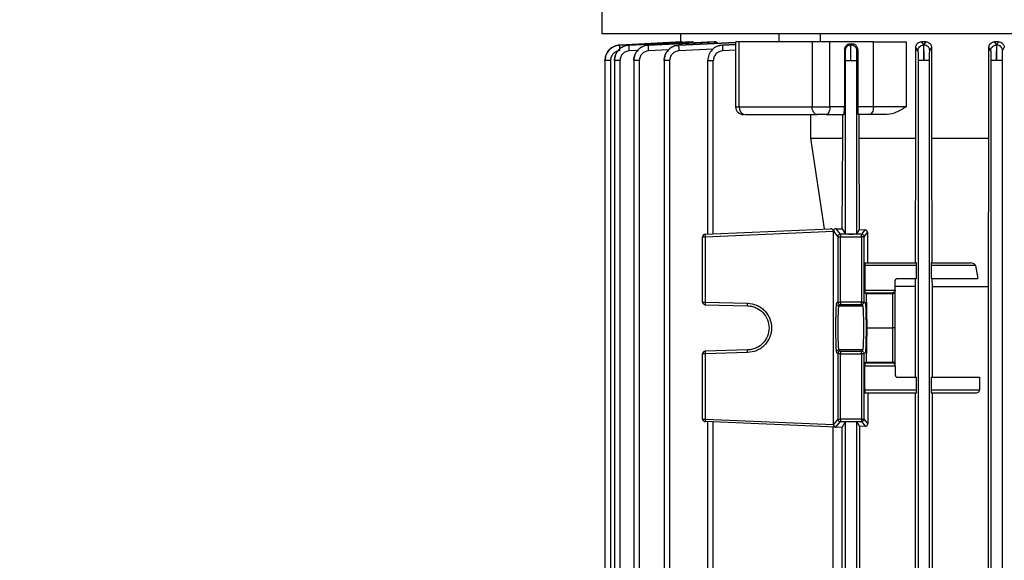
# Model space of a CAD drawing. Units: millimetres. Extents: x 60 to 6240, y 60 to 4395.
# Drawn here: x 3494 to 3683, y 2079 to 2183 of the extents above; entities that cross this region are included whole.
import ezdxf

# ---------------------------------------------------------------- set-up
doc = ezdxf.new("R2010")
doc.units = ezdxf.units.MM
doc.header["$LTSCALE"] = 15
doc.layers.add('FORMAT', color=7, linetype='Continuous')
doc.styles.add('SLDTEXTSTYLE0', font='TXT', dxfattribs={"width": 0.75})
doc.dimstyles.new('SLDDIMSTYLE0', dxfattribs={"dimtxt": 52.5, "dimasz": 53.34, "dimexe": 0, "dimexo": 0.0625, "dimgap": 13.125, "dimtad": 1, "dimdec": 0, "dimrnd": 1e-09, "dimzin": 12, "dimdsep": 46, "dimtxsty": 'SLDTEXTSTYLE0', "dimsah": 1, "dimcen": 0.09, "dimadec": 0, "dimazin": 3, "dimtfac": 1, "dimtdec": 0, "dimtofl": 0, "dimtmove": 0, "dimatfit": 3, "dimfxl": 0, "dimfrac": 2, "dimtolj": 1, "dimtzin": 12, "dimarcsym": 0})

# ---------------------------------------------------------------- blocks, each defined once
blk = doc.blocks.new('_D_9')
at = {"layer": 'FORMAT', "color": 7}
for p, q in [((3090.82, 1730.4), (3090.82, 2425.63)), ((3716.52, 1815.32), (3716.52, 2425.63)), ((3716.52, 2410.63), (3090.82, 2410.63))]:
    blk.add_line(p, q, dxfattribs=at)
for points in [[(3090.82, 2410.63), (3144.16, 2404.92), (3144.16, 2416.35)], [(3716.52, 2410.63), (3663.18, 2416.35), (3663.18, 2404.92)]]:
    blk.add_solid(points, dxfattribs=at)
at = {"layer": 'FORMAT', "color": 7, "insert": (3353.6, 2478.31), "char_height": 52.5, "attachment_point": 1, "style": 'SLDTEXTSTYLE0'}
blk.add_mtext('626', dxfattribs=at)

msp = doc.modelspace()

# ---------------------------------------------------------------- linework, layer by layer
at = {"color": 7, "linetype": 'Continuous', "lineweight": 25}
for p, q in [((3605.62, 2272.33), (3605.62, 2180.53)), ((3632.83, 2180.53), (3605.62, 2180.53)), ((3606.52, 2180.53), (3606.52, 2180.52)), ((3620.77, 2180.53), (3620.77, 2179.01)), ((3716.52, 2180.53), (3632.83, 2180.53)), ((3639.69, 2180.53), (3639.69, 2179.03)), ((3647.69, 2179.03), (3647.69, 2180.53)), ((3609.09, 2178.4), (3621.06, 2179.03)), ((3621, 2179.03), (3609.09, 2178.4)), ((3609.09, 2178.4), (3609.09, 2178.4)), ((3610.9, 2178.4), (3623.19, 2179.03)), ((3623.03, 2179.03), (3610.9, 2178.4)), ((3610.9, 2178.4), (3610.9, 2178.4)), ((3614.62, 2178.4), (3627.56, 2179.03)), ((3627.26, 2179.03), (3614.62, 2178.4)), ((3614.62, 2178.4), (3614.62, 2178.4)), ((3631.36, 2178.9), (3620.47, 2178.39)), ((3620.47, 2178.39), (3631.41, 2178.88)), ((3620.47, 2178.39), (3620.47, 2178.39)), ((3621.06, 2179.03), (3621, 2179.03)), ((3623.19, 2179.03), (3623.03, 2179.03)), ((3627.56, 2179.03), (3627.26, 2179.03)), ((3631.36, 2178.49), (3628.86, 2178.39)), ((3628.86, 2178.38), (3631.36, 2178.49)), ((3628.86, 2178.39), (3628.86, 2178.38)), ((3631.36, 2179.03), (3631.36, 2166.53)), ((3632.05, 2166.53), (3632.05, 2179.03)), ((3634.53, 2179.03), (3634.04, 2179.03)), ((3646.06, 2179.03), (3646.06, 2166.53)), ((3657.82, 2179.03), (3649.49, 2179.03)), ((3649.49, 2166.53), (3649.49, 2179.03)), ((3653.68, 2178.61), (3653.31, 2178.59)), ((3653.31, 2178.59), (3653.44, 2178.38)), ((3653.44, 2178.38), (3653.54, 2178.39)), ((3653.54, 2178.39), (3653.68, 2178.61)), ((3657.82, 2166.53), (3657.82, 2179.03)), ((3664.11, 2179.03), (3664.11, 2166.53)), ((3666.38, 2177.29), (3665.99, 2177.96)), ((3665.99, 2160.53), (3665.99, 2177.96)), ((3667.9, 2179.03), (3667.08, 2179.03)), ((3667.08, 2179.03), (3667.45, 2178.39)), ((3667.45, 2178.39), (3667.54, 2178.39)), ((3667.54, 2178.39), (3667.9, 2179.03)), ((3668.67, 2177.29), (3669.01, 2177.9)), ((3669.01, 2177.9), (3669.01, 2160.53)), ((3680.38, 2177.3), (3680.03, 2177.95)), ((3680.03, 2160.53), (3680.03, 2177.95)), ((3681.88, 2179.03), (3681.12, 2179.03)), ((3681.12, 2179.03), (3681.46, 2178.4)), ((3681.46, 2178.4), (3681.55, 2178.4)), ((3681.55, 2178.4), (3681.88, 2179.03)), ((3682.67, 2177.3), (3682.99, 2177.91)), ((3612.55, 2177.38), (3610.93, 2177.3)), ((3618.47, 2177.48), (3614.65, 2177.3)), ((3626.99, 2177.59), (3620.49, 2177.29)), ((3631.36, 2177.39), (3628.87, 2177.29)), ((3652.26, 2177.47), (3652.38, 2177.29)), ((3652.26, 2177.47), (3652.26, 2166.53)), ((3654.67, 2177.29), (3654.83, 2177.54)), ((3654.83, 2177.54), (3654.83, 2166.53)), ((3606.25, 2175.43), (3606.25, 2028.4)), ((3607.32, 2175.41), (3607.32, 2028.42)), ((3608.06, 2175.41), (3608.06, 2028.4)), ((3609.13, 2175.4), (3609.13, 2028.42)), ((3611.77, 2175.43), (3611.77, 2028.4)), ((3612.84, 2175.4), (3612.84, 2028.42)), ((3617.61, 2175.42), (3617.61, 2028.4)), ((3618.68, 2175.4), (3618.68, 2028.42)), ((3625.98, 2175.42), (3625.98, 2142.07)), ((3627.06, 2142.11), (3627.06, 2175.39)), ((3652.42, 2175.39), (3652.42, 2142.11)), ((3654.62, 2142.11), (3654.62, 2175.39)), ((3666.42, 2175.4), (3666.42, 2028.42)), ((3668.62, 2028.42), (3668.62, 2175.4)), ((3680.42, 2175.4), (3680.42, 2028.42)), ((3682.62, 2028.42), (3682.62, 2175.4)), ((3631.36, 2166.53), (3632.05, 2166.53)), ((3632.05, 2166.53), (3646.06, 2166.53)), ((3646.06, 2166.53), (3649.49, 2166.53)), ((3652.26, 2166.53), (3649.49, 2166.53)), ((3657.82, 2166.53), (3654.83, 2166.53)), ((3664.11, 2166.53), (3657.82, 2166.53)), ((3645.84, 2160.53), (3645.84, 2165.03)), ((3648.74, 2165.03), (3652.21, 2165.03)), ((3651.93, 2160.53), (3651.93, 2165.03)), ((3657.07, 2165.03), (3654.87, 2165.03)), ((3655.04, 2165.03), (3655.04, 2160.53)), ((3645.84, 2160.53), (3651.93, 2160.53)), ((3648.41, 2143.05), (3645.84, 2160.53)), ((3651.86, 2143.05), (3651.93, 2160.53)), ((3655.04, 2160.53), (3655.11, 2142.92)), ((3665.91, 2136.53), (3665.99, 2160.53)), ((3669.01, 2160.53), (3669.08, 2136.53)), ((3679.94, 2131.98), (3680.03, 2160.53)), ((3625.5, 2142.05), (3649.57, 2143.1)), ((3625.51, 2141.55), (3650.15, 2142.62)), ((3650.15, 2142.65), (3650.15, 2142.62)), ((3650.15, 2142.65), (3650.15, 2142.65)), ((3650.15, 2142.62), (3651.01, 2141.55)), ((3650.15, 2105.43), (3650.15, 2142.62)), ((3651.51, 2142.05), (3650.67, 2143.1)), ((3650.67, 2143.1), (3651.86, 2143.05)), ((3651.51, 2142.05), (3651.51, 2141.55)), ((3655.54, 2142.05), (3651.51, 2142.05)), ((3651.86, 2143.05), (3652.42, 2142.11)), ((3655.11, 2142.92), (3654.62, 2142.11)), ((3655.11, 2142.92), (3656.21, 2142.88)), ((3656.21, 2142.88), (3655.54, 2142.05)), ((3655.54, 2141.55), (3655.54, 2142.05)), ((3656.04, 2141.55), (3656.69, 2142.36)), ((3656.69, 2142.36), (3656.72, 2136.53)), ((3625.02, 2141.55), (3625.51, 2141.55)), ((3625.02, 2128.99), (3625.02, 2141.55)), ((3625.51, 2141.55), (3625.51, 2128.99)), ((3651.01, 2141.55), (3651.51, 2141.55)), ((3651.01, 2141.55), (3651.01, 2128.99)), ((3651.51, 2141.55), (3655.54, 2141.55)), ((3651.51, 2128.99), (3651.51, 2141.55)), ((3656.04, 2141.55), (3655.54, 2141.55)), ((3655.54, 2141.55), (3655.54, 2128.99)), ((3656.04, 2128.99), (3656.04, 2141.55)), ((3656.2, 2136.53), (3666.1, 2136.53)), ((3668.96, 2136.53), (3676.47, 2136.53)), ((3656.18, 2136.03), (3656.18, 2131.31)), ((3666.11, 2136.03), (3656.18, 2136.03)), ((3666.11, 2133.53), (3666.11, 2136.03)), ((3668.95, 2136.03), (3668.95, 2133.53)), ((3677.43, 2136.03), (3668.95, 2136.03)), ((3677.43, 2136.03), (3677.93, 2133.53)), ((3662.02, 2131.3), (3662.02, 2133.03)), ((3662.52, 2133.53), (3666.11, 2133.53)), ((3665.9, 2131.98), (3665.9, 2133.53)), ((3668.95, 2133.53), (3677.93, 2133.53)), ((3669.09, 2133.53), (3669.1, 2131.98)), ((3656.18, 2131.31), (3662.02, 2131.29)), ((3656.2, 2130.8), (3656.45, 2130.62)), ((3656.2, 2130.8), (3661.52, 2130.79)), ((3656.45, 2130.62), (3656.58, 2124.03)), ((3656.45, 2130.62), (3661.52, 2130.62)), ((3661.52, 2130.79), (3661.52, 2130.62)), ((3661.52, 2130.62), (3661.52, 2124.03)), ((3665.9, 2131.98), (3662.02, 2131.98)), ((3662.02, 2131.3), (3662.02, 2131.29)), ((3662.02, 2131.11), (3662.02, 2131.3)), ((3662.02, 2124.16), (3662.02, 2131.11)), ((3665.9, 2114.53), (3665.9, 2131.98)), ((3669.1, 2131.98), (3669.1, 2114.53)), ((3669.1, 2131.98), (3679.94, 2131.98)), ((3679.94, 2050.07), (3679.94, 2131.98)), ((3625.02, 2128.99), (3625.51, 2128.99)), ((3625.51, 2128.99), (3633.63, 2128.77)), ((3651.01, 2128.99), (3650.72, 2128.77)), ((3651.01, 2128.99), (3651.51, 2128.99)), ((3655.54, 2128.99), (3651.51, 2128.99)), ((3651.51, 2128.99), (3651.51, 2128.49)), ((3655.54, 2128.99), (3656.04, 2128.99)), ((3655.54, 2128.49), (3655.54, 2128.99)), ((3656.32, 2128.77), (3656.04, 2128.99)), ((3625.51, 2128.49), (3633.63, 2128.27)), ((3651.51, 2128.49), (3651.22, 2128.27)), ((3651.22, 2128.27), (3655.82, 2128.27)), ((3655.54, 2128.49), (3651.51, 2128.49)), ((3655.54, 2128.49), (3655.82, 2128.27)), ((3656.58, 2124.03), (3656.45, 2117.43)), ((3656.58, 2124.03), (3661.52, 2124.03)), ((3661.52, 2124.03), (3661.52, 2117.43)), ((3662.02, 2124.03), (3662.02, 2124.16)), ((3662.02, 2123.89), (3662.02, 2124.03)), ((3662.02, 2116.94), (3662.02, 2123.89)), ((3633.63, 2119.78), (3625.51, 2119.56)), ((3633.63, 2119.28), (3625.51, 2119.06)), ((3650.72, 2119.28), (3651.01, 2119.06)), ((3651.22, 2119.78), (3651.51, 2119.56)), ((3655.82, 2119.78), (3651.22, 2119.78)), ((3651.51, 2119.56), (3655.54, 2119.56)), ((3651.51, 2119.56), (3651.51, 2119.06)), ((3655.82, 2119.78), (3655.54, 2119.56)), ((3655.54, 2119.06), (3655.54, 2119.56)), ((3656.04, 2119.06), (3656.32, 2119.28)), ((3625.51, 2119.06), (3625.02, 2119.06)), ((3625.02, 2106.5), (3625.02, 2119.06)), ((3625.51, 2119.06), (3625.51, 2106.5)), ((3651.01, 2119.06), (3651.01, 2106.5)), ((3651.51, 2119.06), (3651.01, 2119.06)), ((3651.51, 2119.06), (3655.54, 2119.06)), ((3651.51, 2106.5), (3651.51, 2119.06)), ((3656.04, 2119.06), (3655.54, 2119.06)), ((3655.54, 2119.06), (3655.54, 2106.5)), ((3656.04, 2106.5), (3656.04, 2119.06)), ((3656.45, 2117.43), (3656.2, 2117.25)), ((3656.45, 2117.43), (3661.52, 2117.43)), ((3661.52, 2117.43), (3661.52, 2117.26)), ((3656.18, 2116.75), (3662.02, 2116.76)), ((3656.18, 2112.03), (3656.18, 2116.75)), ((3661.52, 2117.26), (3656.2, 2117.25)), ((3662.02, 2116.75), (3662.02, 2116.94)), ((3662.02, 2116.76), (3662.02, 2116.75)), ((3662.02, 2116.75), (3662.02, 2115.03)), ((3662.52, 2114.53), (3666.11, 2114.53)), ((3666.11, 2112.03), (3666.11, 2114.53)), ((3668.95, 2114.53), (3668.95, 2112.03)), ((3668.95, 2114.53), (3678.25, 2114.53)), ((3678.25, 2114.53), (3678.25, 2112.03)), ((3666.11, 2112.03), (3656.18, 2112.03)), ((3678.25, 2112.03), (3668.95, 2112.03)), ((3656.2, 2111.53), (3666.1, 2111.53)), ((3656.74, 2111.53), (3656.74, 2105.63)), ((3665.9, 2070.53), (3665.9, 2111.53)), ((3668.96, 2111.53), (3677.37, 2111.53)), ((3669.1, 2111.53), (3669.1, 2070.53)), ((3625.02, 2106.5), (3625.51, 2106.5)), ((3650.63, 2104.91), (3625.5, 2106)), ((3625.51, 2106.5), (3650.15, 2105.43)), ((3625.98, 2105.98), (3625.98, 2076.07)), ((3651.01, 2106.5), (3650.15, 2105.43)), ((3650.63, 2104.91), (3651.51, 2106)), ((3651.01, 2106.5), (3651.51, 2106.5)), ((3655.54, 2106.5), (3651.51, 2106.5)), ((3651.51, 2106.5), (3651.51, 2106)), ((3651.51, 2106), (3655.54, 2106)), ((3655.54, 2106.5), (3655.54, 2106)), ((3655.54, 2106.5), (3656.04, 2106.5)), ((3655.54, 2106), (3656.26, 2105.11)), ((3656.74, 2105.63), (3656.04, 2106.5)), ((3627.06, 2076.11), (3627.06, 2105.94)), ((3650.07, 2077.12), (3650.07, 2104.93)), ((3650.61, 2104.91), (3650.63, 2104.91)), ((3650.94, 2104.89), (3650.63, 2104.91)), ((3651.82, 2104.93), (3650.94, 2104.89)), ((3652.42, 2105.94), (3651.82, 2104.93)), ((3651.82, 2077.12), (3651.82, 2104.93)), ((3652.42, 2105.94), (3652.42, 2076.11)), ((3654.62, 2105.94), (3655.15, 2105.07)), ((3654.62, 2076.11), (3654.62, 2105.94)), ((3656.26, 2105.11), (3655.15, 2105.07)), ((3655.15, 2105.07), (3655.15, 2076.98))]:
    msp.add_line(p, q, dxfattribs=at)
at = {"color": 7, "linetype": 'Continuous', "lineweight": 25, "flags": 128}
for points in [[(3647.03, 2165.03), (3646.84, 2165.05), (3646.66, 2165.14), (3646.49, 2165.28), (3646.35, 2165.47), (3646.23, 2165.69), (3646.14, 2165.95), (3646.08, 2166.23), (3646.06, 2166.53)], [(3649.49, 2166.53), (3649.47, 2166.23), (3649.43, 2165.95), (3649.36, 2165.69), (3649.27, 2165.47), (3649.15, 2165.28), (3649.02, 2165.14), (3648.88, 2165.05), (3648.74, 2165.03)], [(3657.82, 2166.53), (3657.81, 2166.23), (3657.77, 2165.95), (3657.7, 2165.69), (3657.6, 2165.47), (3657.49, 2165.28), (3657.36, 2165.14), (3657.22, 2165.05), (3657.07, 2165.03)]]:
    msp.add_lwpolyline(points, dxfattribs=at)
at = {"color": 7, "linetype": 'Continuous', "lineweight": 25}
for centre, radius, start, end in [((3632.86, 2166.53), 1.5, 180, 270), ((3633.4, 2166.37), 1.36, 173.5089, 261.5345), ((3625.52, 2141.55), 0.5, 92.5, 180), ((3625.52, 2128.99), 0.5, 180, 268.5), ((3629.09, 2128.77), 3.59, 176.5122, 184.4877), ((3651.51, 2128.99), 0.5, 180.0536, 269.9311), ((3625.52, 2119.06), 0.5, 91.5, 180), ((3629.09, 2119.28), 3.59, 175.5123, 183.4878), ((3651.51, 2119.06), 0.5, 90.0689, 179.9464), ((3625.52, 2106.5), 0.5, 180, 267.5), ((3629.09, 2106.22), 3.59, 175.5138, 183.4861), ((3651.51, 2106.51), 0.501, 180.1119, 269.9077)]:
    msp.add_arc(centre, radius, start, end, dxfattribs=at)
msp.add_ellipse((3650.63, 2105.41), major_axis=(-0.209, 0.46), ratio=0.947467, start_param=1.123855, end_param=2.647937, dxfattribs=at)
for points, knots in [([(3606.25, 2175.41), (3606.29, 2175.78), (3606.38, 2176.54), (3607.02, 2177.51), (3607.96, 2178.21), (3608.71, 2178.34), (3609.09, 2178.4)], [0, 0, 0, 0, 0.249357, 0.499678, 0.749964, 1, 1, 1, 1]), ([(3609.09, 2178.4), (3608.71, 2178.34), (3607.96, 2178.21), (3607.02, 2177.51), (3606.38, 2176.54), (3606.29, 2175.78), (3606.25, 2175.41)], [0, 0, 0, 0, 0.249989, 0.500233, 0.750604, 1, 1, 1, 1]), ([(3608.06, 2175.4), (3608.1, 2175.78), (3608.19, 2176.54), (3608.84, 2177.52), (3609.78, 2178.21), (3610.53, 2178.34), (3610.9, 2178.4)], [0, 0, 0, 0, 0.250078, 0.500387, 0.750685, 1, 1, 1, 1]), ([(3610.9, 2178.4), (3610.53, 2178.34), (3609.78, 2178.21), (3608.84, 2177.52), (3608.19, 2176.54), (3608.1, 2175.78), (3608.06, 2175.4)], [0, 0, 0, 0, 0.24932, 0.499611, 0.749915, 1, 1, 1, 1]), ([(3609.12, 2177.3), (3609.11, 2177.45), (3609.1, 2177.73), (3609.09, 2178.1), (3609.08, 2178.35), (3609.09, 2178.38), (3609.09, 2178.4)], [0, 0, 0, 0, 0.2504448, 0.5001332, 0.7500728, 1, 1, 1, 1]), ([(3610.93, 2177.3), (3610.92, 2177.44), (3610.91, 2177.73), (3610.9, 2178.09), (3610.9, 2178.34), (3610.9, 2178.38), (3610.9, 2178.4)], [0, 0, 0, 0, 0.2504373, 0.5001313, 0.7500718, 1, 1, 1, 1]), ([(3611.77, 2175.4), (3611.82, 2175.78), (3611.9, 2176.54), (3612.55, 2177.51), (3613.5, 2178.21), (3614.25, 2178.33), (3614.62, 2178.4)], [0, 0, 0, 0, 0.250072, 0.50038, 0.750683, 1, 1, 1, 1]), ([(3614.62, 2178.4), (3614.25, 2178.34), (3613.49, 2178.21), (3612.55, 2177.51), (3611.91, 2176.54), (3611.82, 2175.78), (3611.77, 2175.4)], [0, 0, 0, 0, 0.2500523, 0.5003363, 0.7506461, 1, 1, 1, 1]), ([(3614.65, 2177.3), (3614.64, 2177.44), (3614.63, 2177.72), (3614.62, 2178.09), (3614.62, 2178.34), (3614.62, 2178.38), (3614.62, 2178.4)], [0, 0, 0, 0, 0.25043, 0.500129, 0.750071, 1, 1, 1, 1]), ([(3617.61, 2175.4), (3617.66, 2175.77), (3617.75, 2176.53), (3618.39, 2177.51), (3619.33, 2178.21), (3620.09, 2178.33), (3620.47, 2178.39)], [0, 0, 0, 0, 0.249327, 0.499644, 0.749944, 1, 1, 1, 1]), ([(3620.47, 2178.39), (3620.09, 2178.33), (3619.34, 2178.21), (3618.39, 2177.51), (3617.74, 2176.54), (3617.65, 2175.78), (3617.61, 2175.4)], [0, 0, 0, 0, 0.249333, 0.499627, 0.749921, 1, 1, 1, 1]), ([(3620.49, 2177.29), (3620.49, 2177.43), (3620.48, 2177.72), (3620.47, 2178.08), (3620.46, 2178.33), (3620.47, 2178.37), (3620.47, 2178.39)], [0, 0, 0, 0, 0.250423, 0.500127, 0.75007, 1, 1, 1, 1]), ([(3628.86, 2178.39), (3628.48, 2178.33), (3627.72, 2178.21), (3626.77, 2177.51), (3626.12, 2176.53), (3626.03, 2175.77), (3625.98, 2175.39)], [0, 0, 0, 0, 0.250083, 0.500372, 0.750666, 1, 1, 1, 1]), ([(3628.86, 2178.38), (3628.48, 2178.32), (3627.72, 2178.2), (3626.77, 2177.51), (3626.11, 2176.53), (3626.03, 2175.77), (3625.98, 2175.39)], [0, 0, 0, 0, 0.249328, 0.49965, 0.749949, 1, 1, 1, 1]), ([(3627.56, 2179.03), (3627.62, 2179.01), (3627.72, 2178.99), (3627.81, 2178.82), (3627.86, 2178.74)], [0, 0, 0, 0, 0.514636, 1, 1, 1, 1]), ([(3628.86, 2178.38), (3628.85, 2178.36), (3628.85, 2178.32), (3628.85, 2178.07), (3628.86, 2177.71), (3628.87, 2177.43), (3628.87, 2177.29)], [0, 0, 0, 0, 0.250416, 0.500125, 0.750069, 1, 1, 1, 1]), ([(3632.05, 2179.03), (3631.88, 2179.03), (3631.54, 2179.03), (3631.34, 2179.03), (3631.38, 2179.03), (3631.38, 2179.03)], [0, 0, 0, 0, 0.438424, 0.876848, 1, 1, 1, 1]), ([(3653.31, 2178.59), (3653.18, 2178.57), (3652.91, 2178.53), (3652.57, 2178.29), (3652.36, 2177.98), (3652.27, 2177.7), (3652.26, 2177.55), (3652.26, 2177.47)], [0, 0, 0, 0, 0.250966, 0.501291, 0.75041, 0.876113, 1, 1, 1, 1]), ([(3653.44, 2178.38), (3653.3, 2178.36), (3653.02, 2178.32), (3652.67, 2178.07), (3652.42, 2177.71), (3652.39, 2177.43), (3652.38, 2177.29)], [0, 0, 0, 0, 0.249931, 0.499875, 0.749584, 1, 1, 1, 1]), ([(3653.52, 2175.39), (3653.52, 2175.77), (3653.51, 2176.53), (3653.49, 2177.51), (3653.46, 2178.21), (3653.45, 2178.32), (3653.44, 2178.38)], [0, 0, 0, 0, 0.249308, 0.499616, 0.749927, 1, 1, 1, 1]), ([(3653.52, 2175.39), (3653.52, 2175.77), (3653.51, 2176.53), (3653.51, 2177.51), (3653.52, 2178.21), (3653.53, 2178.33), (3653.54, 2178.39)], [0, 0, 0, 0, 0.249334, 0.499628, 0.749917, 1, 1, 1, 1]), ([(3654.67, 2177.29), (3654.65, 2177.43), (3654.63, 2177.66), (3654.48, 2177.91), (3654.29, 2178.14), (3654.04, 2178.3), (3653.76, 2178.38), (3653.61, 2178.38), (3653.54, 2178.39)], [0, 0, 0, 0, 0.249837, 0.375178, 0.500169, 0.74946, 0.874764, 1, 1, 1, 1]), ([(3654.83, 2177.54), (3654.82, 2177.62), (3654.81, 2177.78), (3654.73, 2178), (3654.61, 2178.2), (3654.41, 2178.41), (3654.09, 2178.59), (3653.81, 2178.61), (3653.68, 2178.61)], [0, 0, 0, 0, 0.124003, 0.249602, 0.372257, 0.499184, 0.749041, 1, 1, 1, 1]), ([(3665.99, 2177.96), (3666, 2178.03), (3666.01, 2178.18), (3666.08, 2178.4), (3666.19, 2178.59), (3666.38, 2178.8), (3666.68, 2178.99), (3666.95, 2179.01), (3667.08, 2179.03)], [0, 0, 0, 0, 0.123641, 0.248909, 0.371673, 0.498792, 0.749009, 1, 1, 1, 1]), ([(3666.38, 2177.29), (3666.39, 2177.43), (3666.43, 2177.72), (3666.67, 2178.08), (3667.03, 2178.33), (3667.31, 2178.37), (3667.45, 2178.39)], [0, 0, 0, 0, 0.2499301, 0.4998726, 0.7495773, 1, 1, 1, 1]), ([(3667.45, 2178.39), (3667.46, 2178.33), (3667.47, 2178.21), (3667.49, 2177.51), (3667.51, 2176.53), (3667.52, 2175.77), (3667.52, 2175.4)], [0, 0, 0, 0, 0.250056, 0.500356, 0.750673, 1, 1, 1, 1]), ([(3667.52, 2175.4), (3667.52, 2175.78), (3667.52, 2176.54), (3667.52, 2177.51), (3667.53, 2178.21), (3667.54, 2178.33), (3667.54, 2178.39)], [0, 0, 0, 0, 0.250079, 0.500373, 0.750667, 1, 1, 1, 1]), ([(3668.67, 2177.29), (3668.65, 2177.44), (3668.63, 2177.66), (3668.48, 2177.92), (3668.3, 2178.14), (3668.04, 2178.3), (3667.76, 2178.38), (3667.62, 2178.39), (3667.54, 2178.39)], [0, 0, 0, 0, 0.2498351, 0.3751722, 0.5001658, 0.7494637, 0.8747657, 1, 1, 1, 1]), ([(3667.9, 2179.03), (3668.03, 2179.01), (3668.31, 2178.98), (3668.61, 2178.78), (3668.81, 2178.55), (3668.92, 2178.35), (3668.99, 2178.13), (3669, 2177.98), (3669.01, 2177.9)], [0, 0, 0, 0, 0.250504, 0.500286, 0.626843, 0.750161, 0.876109, 1, 1, 1, 1]), ([(3680.03, 2177.95), (3680.03, 2178.02), (3680.04, 2178.17), (3680.11, 2178.38), (3680.21, 2178.57), (3680.4, 2178.78), (3680.7, 2178.98), (3680.98, 2179.01), (3681.12, 2179.03)], [0, 0, 0, 0, 0.1243278, 0.2501177, 0.3744618, 0.4999325, 0.7495766, 1, 1, 1, 1]), ([(3680.38, 2177.3), (3680.39, 2177.44), (3680.43, 2177.72), (3680.67, 2178.08), (3681.03, 2178.34), (3681.32, 2178.38), (3681.46, 2178.4)], [0, 0, 0, 0, 0.249929, 0.499871, 0.74957, 1, 1, 1, 1]), ([(3681.46, 2178.4), (3681.46, 2178.33), (3681.48, 2178.21), (3681.5, 2177.51), (3681.51, 2176.54), (3681.52, 2175.78), (3681.52, 2175.4)], [0, 0, 0, 0, 0.250046, 0.50034, 0.75066, 1, 1, 1, 1]), ([(3681.52, 2175.4), (3681.52, 2175.78), (3681.52, 2176.54), (3681.52, 2177.52), (3681.53, 2178.21), (3681.55, 2178.33), (3681.55, 2178.4)], [0, 0, 0, 0, 0.250083, 0.500383, 0.750674, 1, 1, 1, 1]), ([(3682.67, 2177.3), (3682.65, 2177.44), (3682.63, 2177.66), (3682.49, 2177.92), (3682.3, 2178.14), (3681.99, 2178.35), (3681.7, 2178.38), (3681.55, 2178.4)], [0, 0, 0, 0, 0.250144, 0.375634, 0.500785, 0.750399, 1, 1, 1, 1]), ([(3681.88, 2179.03), (3682.02, 2179.01), (3682.3, 2178.98), (3682.61, 2178.77), (3682.8, 2178.54), (3682.91, 2178.35), (3682.98, 2178.13), (3682.99, 2177.98), (3682.99, 2177.91)], [0, 0, 0, 0, 0.249916, 0.499516, 0.624676, 0.749536, 0.875762, 1, 1, 1, 1]), ([(3608.71, 2177.2), (3608.62, 2177.18), (3608.28, 2177.12), (3607.81, 2176.73), (3607.4, 2176.13), (3607.35, 2175.65), (3607.32, 2175.41)], [0, 0, 0, 0, 0.12179, 0.414894, 0.708017, 1, 1, 1, 1]), ([(3610.93, 2177.3), (3610.69, 2177.26), (3610.22, 2177.18), (3609.62, 2176.74), (3609.21, 2176.13), (3609.16, 2175.64), (3609.13, 2175.4)], [0, 0, 0, 0, 0.249339, 0.4996391, 0.749935, 1, 1, 1, 1]), ([(3614.65, 2177.3), (3614.41, 2177.26), (3613.94, 2177.18), (3613.34, 2176.74), (3612.93, 2176.12), (3612.87, 2175.64), (3612.84, 2175.4)], [0, 0, 0, 0, 0.2493373, 0.499637, 0.7499314, 1, 1, 1, 1]), ([(3620.49, 2177.29), (3620.25, 2177.25), (3619.77, 2177.18), (3619.18, 2176.74), (3618.77, 2176.12), (3618.71, 2175.64), (3618.68, 2175.4)], [0, 0, 0, 0, 0.25007, 0.500359, 0.750663, 1, 1, 1, 1]), ([(3628.87, 2177.29), (3628.64, 2177.25), (3628.16, 2177.17), (3627.55, 2176.73), (3627.14, 2176.11), (3627.08, 2175.63), (3627.06, 2175.39)], [0, 0, 0, 0, 0.249332, 0.499635, 0.749923, 1, 1, 1, 1]), ([(3652.38, 2177.29), (3652.38, 2177.25), (3652.4, 2177.17), (3652.41, 2176.73), (3652.42, 2176.11), (3652.42, 2175.63), (3652.42, 2175.39)], [0, 0, 0, 0, 0.2500775, 0.5003684, 0.7506665, 1, 1, 1, 1]), ([(3654.62, 2175.39), (3654.62, 2175.63), (3654.63, 2176.11), (3654.64, 2176.73), (3654.65, 2177.17), (3654.66, 2177.25), (3654.67, 2177.29)], [0, 0, 0, 0, 0.249325, 0.499637, 0.749939, 1, 1, 1, 1]), ([(3666.38, 2177.29), (3666.38, 2177.25), (3666.4, 2177.18), (3666.41, 2176.74), (3666.42, 2176.12), (3666.42, 2175.64), (3666.42, 2175.4)], [0, 0, 0, 0, 0.25007, 0.500359, 0.750663, 1, 1, 1, 1]), ([(3668.62, 2175.4), (3668.62, 2175.64), (3668.63, 2176.12), (3668.64, 2176.74), (3668.65, 2177.18), (3668.66, 2177.26), (3668.67, 2177.29)], [0, 0, 0, 0, 0.250061, 0.500365, 0.750672, 1, 1, 1, 1]), ([(3680.38, 2177.3), (3680.38, 2177.26), (3680.4, 2177.18), (3680.41, 2176.74), (3680.42, 2176.12), (3680.42, 2175.64), (3680.42, 2175.4)], [0, 0, 0, 0, 0.250066, 0.500357, 0.750663, 1, 1, 1, 1]), ([(3682.62, 2175.4), (3682.62, 2175.64), (3682.63, 2176.12), (3682.64, 2176.74), (3682.65, 2177.18), (3682.66, 2177.26), (3682.67, 2177.3)], [0, 0, 0, 0, 0.25006, 0.500362, 0.750667, 1, 1, 1, 1]), ([(3652.21, 2165.03), (3652.22, 2165.05), (3652.23, 2165.09), (3652.24, 2165.37), (3652.25, 2165.69), (3652.26, 2165.96), (3652.26, 2166.24), (3652.26, 2166.43), (3652.26, 2166.53)], [0, 0, 0, 0, 0.253601, 0.519576, 0.648191, 0.773784, 0.887412, 1, 1, 1, 1]), ([(3654.83, 2166.53), (3654.83, 2166.43), (3654.83, 2166.24), (3654.83, 2165.96), (3654.83, 2165.69), (3654.84, 2165.37), (3654.86, 2165.09), (3654.87, 2165.05), (3654.87, 2165.03)], [0, 0, 0, 0, 0.110645, 0.222822, 0.347104, 0.475594, 0.743178, 1, 1, 1, 1]), ([(3664.11, 2166.53), (3663.49, 2166.12), (3662.34, 2165.38), (3661.09, 2165.14), (3660.51, 2165.03)], [0, 0, 0, 0, 0.540358, 1, 1, 1, 1]), ([(3650.15, 2142.65), (3650.14, 2142.68), (3650.12, 2142.76), (3650.04, 2142.89), (3649.91, 2143.01), (3649.74, 2143.09), (3649.62, 2143.09), (3649.57, 2143.1)], [0, 0, 0, 0, 0.1114256, 0.2339948, 0.4925565, 0.7500502, 1, 1, 1, 1]), ([(3650.67, 2143.1), (3650.61, 2143.09), (3650.49, 2143.09), (3650.35, 2143.02), (3650.26, 2142.93), (3650.2, 2142.84), (3650.16, 2142.75), (3650.15, 2142.68), (3650.15, 2142.65)], [0, 0, 0, 0, 0.258183, 0.505624, 0.64884, 0.782218, 0.89523, 1, 1, 1, 1]), ([(3652.42, 2142.11), (3652.44, 2142.11), (3652.47, 2142.1), (3652.61, 2142.09), (3652.75, 2142.08), (3652.92, 2142.08), (3653.18, 2142.07), (3653.52, 2142.07), (3653.87, 2142.07), (3654.12, 2142.08), (3654.3, 2142.08), (3654.44, 2142.09), (3654.58, 2142.1), (3654.61, 2142.11), (3654.62, 2142.11)], [0, 0, 0, 0, 0.119954, 0.184945, 0.250076, 0.315043, 0.380151, 0.5, 0.619849, 0.684804, 0.749924, 0.814902, 0.880046, 1, 1, 1, 1]), ([(3656.69, 2142.36), (3656.69, 2142.4), (3656.69, 2142.47), (3656.65, 2142.57), (3656.6, 2142.66), (3656.52, 2142.76), (3656.39, 2142.85), (3656.27, 2142.87), (3656.21, 2142.88)], [0, 0, 0, 0, 0.1165343, 0.2351433, 0.3627864, 0.4960853, 0.7122696, 1, 1, 1, 1]), ([(3656.2, 2136.53), (3656.2, 2136.52), (3656.19, 2136.51), (3656.19, 2136.45), (3656.19, 2136.38), (3656.18, 2136.3), (3656.18, 2136.19), (3656.18, 2136.09), (3656.18, 2136.03)], [0, 0, 0, 0, 0.240671, 0.371025, 0.501789, 0.631586, 0.761788, 1, 1, 1, 1]), ([(3666.11, 2136.03), (3666.11, 2136.09), (3666.11, 2136.19), (3666.11, 2136.3), (3666.11, 2136.38), (3666.1, 2136.45), (3666.1, 2136.51), (3666.1, 2136.52), (3666.1, 2136.53)], [0, 0, 0, 0, 0.239018, 0.368813, 0.499382, 0.62937, 0.760133, 1, 1, 1, 1]), ([(3668.96, 2136.53), (3668.96, 2136.52), (3668.95, 2136.51), (3668.95, 2136.45), (3668.95, 2136.38), (3668.95, 2136.3), (3668.95, 2136.19), (3668.95, 2136.09), (3668.95, 2136.03)], [0, 0, 0, 0, 0.240531, 0.370837, 0.501584, 0.631397, 0.761647, 1, 1, 1, 1]), ([(3677.43, 2136.03), (3677.42, 2136.05), (3677.41, 2136.09), (3677.36, 2136.18), (3677.24, 2136.31), (3676.93, 2136.48), (3676.65, 2136.51), (3676.47, 2136.53)], [0, 0, 0, 0, 0.055602, 0.114594, 0.251359, 0.498656, 1, 1, 1, 1]), ([(3662.02, 2133.03), (3662.03, 2133.09), (3662.04, 2133.19), (3662.1, 2133.3), (3662.18, 2133.4), (3662.28, 2133.47), (3662.41, 2133.52), (3662.48, 2133.52), (3662.52, 2133.53)], [0, 0, 0, 0, 0.241793, 0.368509, 0.498796, 0.708897, 0.844424, 1, 1, 1, 1]), ([(3656.18, 2131.31), (3656.18, 2131.24), (3656.18, 2131.15), (3656.18, 2131.03), (3656.19, 2130.93), (3656.19, 2130.83), (3656.2, 2130.81), (3656.2, 2130.8)], [0, 0, 0, 0, 0.2388896, 0.3672579, 0.4988887, 0.7586643, 1, 1, 1, 1]), ([(3662.02, 2131.29), (3662.02, 2131.26), (3662.02, 2131.19), (3661.98, 2131.1), (3661.94, 2131.01), (3661.85, 2130.91), (3661.71, 2130.81), (3661.58, 2130.8), (3661.52, 2130.79)], [0, 0, 0, 0, 0.1022703, 0.2107356, 0.3277495, 0.4551929, 0.729581, 1, 1, 1, 1]), ([(3661.52, 2130.62), (3661.56, 2130.62), (3661.62, 2130.62), (3661.71, 2130.65), (3661.8, 2130.7), (3661.91, 2130.78), (3662, 2130.92), (3662.02, 2131.05), (3662.02, 2131.11)], [0, 0, 0, 0, 0.112004, 0.228469, 0.350537, 0.479201, 0.745594, 1, 1, 1, 1]), ([(3633.63, 2128.77), (3634.22, 2128.7), (3635.12, 2128.58), (3636.2, 2127.98), (3636.93, 2127.36), (3637.53, 2126.61), (3638.09, 2125.52), (3638.37, 2124.03), (3638.09, 2122.53), (3637.53, 2121.44), (3636.93, 2120.69), (3636.2, 2120.07), (3635.12, 2119.47), (3634.22, 2119.35), (3633.63, 2119.28)], [0, 0, 0, 0, 0.1199416, 0.1843403, 0.2500488, 0.3157493, 0.3801258, 0.5, 0.6198742, 0.6842507, 0.7499512, 0.8156597, 0.8800584, 1, 1, 1, 1]), ([(3650.72, 2128.77), (3650.7, 2128.7), (3650.67, 2128.58), (3650.63, 2127.98), (3650.61, 2127.36), (3650.59, 2126.61), (3650.57, 2125.52), (3650.56, 2124.03), (3650.57, 2122.53), (3650.59, 2121.44), (3650.61, 2120.69), (3650.63, 2120.07), (3650.67, 2119.47), (3650.7, 2119.35), (3650.72, 2119.28)], [0, 0, 0, 0, 0.119942, 0.18434, 0.250049, 0.315749, 0.380126, 0.5, 0.619874, 0.684251, 0.749951, 0.81566, 0.880058, 1, 1, 1, 1]), ([(3656.32, 2119.28), (3656.34, 2119.35), (3656.38, 2119.47), (3656.41, 2120.07), (3656.44, 2120.69), (3656.46, 2121.44), (3656.48, 2122.53), (3656.49, 2124.03), (3656.48, 2125.52), (3656.46, 2126.61), (3656.44, 2127.36), (3656.41, 2127.98), (3656.38, 2128.58), (3656.34, 2128.7), (3656.32, 2128.77)], [0, 0, 0, 0, 0.1199416, 0.1843403, 0.2500488, 0.3157493, 0.3801258, 0.5, 0.6198742, 0.6842507, 0.7499512, 0.8156597, 0.8800584, 1, 1, 1, 1]), ([(3633.63, 2128.27), (3633.97, 2128.24), (3634.6, 2128.18), (3635.62, 2127.78), (3636.7, 2126.99), (3637.57, 2125.65), (3637.87, 2124.03), (3637.57, 2122.4), (3636.7, 2121.06), (3635.62, 2120.27), (3634.6, 2119.87), (3633.97, 2119.81), (3633.63, 2119.78)], [0, 0, 0, 0, 0.07664, 0.143996, 0.250451, 0.378494, 0.5, 0.621505, 0.749549, 0.856002, 0.923359, 1, 1, 1, 1]), ([(3651.22, 2119.78), (3651.21, 2119.81), (3651.19, 2119.87), (3651.15, 2120.27), (3651.1, 2121.06), (3651.07, 2122.4), (3651.06, 2124.03), (3651.07, 2125.65), (3651.1, 2126.99), (3651.15, 2127.78), (3651.19, 2128.18), (3651.21, 2128.24), (3651.22, 2128.27)], [0, 0, 0, 0, 0.0766396, 0.1439962, 0.2504514, 0.378494, 0.5, 0.6215047, 0.7495485, 0.8560017, 0.9233589, 1, 1, 1, 1]), ([(3655.82, 2119.78), (3655.84, 2119.81), (3655.86, 2119.87), (3655.9, 2120.27), (3655.94, 2121.06), (3655.98, 2122.4), (3655.99, 2124.03), (3655.98, 2125.65), (3655.94, 2126.99), (3655.9, 2127.78), (3655.86, 2128.18), (3655.84, 2128.24), (3655.82, 2128.27)], [0, 0, 0, 0, 0.076641, 0.143998, 0.250451, 0.378495, 0.5, 0.621506, 0.749549, 0.856004, 0.92336, 1, 1, 1, 1]), ([(3662.02, 2124.03), (3662, 2124.03), (3661.98, 2124.02), (3661.86, 2124.03), (3661.73, 2124.03), (3661.61, 2124.03), (3661.55, 2124.03), (3661.52, 2124.03)], [0, 0, 0, 0, 0.295084, 0.521585, 0.76995, 0.886899, 1, 1, 1, 1]), ([(3662.02, 2116.94), (3662.02, 2117), (3662, 2117.13), (3661.91, 2117.27), (3661.8, 2117.35), (3661.71, 2117.4), (3661.62, 2117.43), (3661.56, 2117.43), (3661.52, 2117.43)], [0, 0, 0, 0, 0.254406, 0.520799, 0.649476, 0.771548, 0.888009, 1, 1, 1, 1]), ([(3656.2, 2117.25), (3656.2, 2117.24), (3656.19, 2117.22), (3656.19, 2117.12), (3656.18, 2117.02), (3656.18, 2116.9), (3656.18, 2116.81), (3656.18, 2116.75)], [0, 0, 0, 0, 0.241335, 0.50111, 0.629748, 0.761111, 1, 1, 1, 1]), ([(3662.02, 2116.76), (3662.02, 2116.79), (3662.02, 2116.86), (3661.99, 2116.95), (3661.94, 2117.04), (3661.85, 2117.15), (3661.71, 2117.24), (3661.58, 2117.25), (3661.52, 2117.26)], [0, 0, 0, 0, 0.10227, 0.210736, 0.327749, 0.455193, 0.729581, 1, 1, 1, 1]), ([(3662.02, 2115.03), (3662.03, 2114.96), (3662.04, 2114.87), (3662.1, 2114.75), (3662.17, 2114.67), (3662.25, 2114.61), (3662.36, 2114.54), (3662.46, 2114.53), (3662.52, 2114.53)], [0, 0, 0, 0, 0.2387247, 0.3684212, 0.4989552, 0.628978, 0.7598396, 1, 1, 1, 1]), ([(3656.18, 2112.03), (3656.18, 2111.96), (3656.18, 2111.87), (3656.18, 2111.75), (3656.19, 2111.67), (3656.19, 2111.61), (3656.19, 2111.54), (3656.2, 2111.53), (3656.2, 2111.53)], [0, 0, 0, 0, 0.238212, 0.367738, 0.498211, 0.628296, 0.759329, 1, 1, 1, 1]), ([(3666.1, 2111.53), (3666.1, 2111.53), (3666.1, 2111.54), (3666.1, 2111.61), (3666.11, 2111.67), (3666.11, 2111.75), (3666.11, 2111.87), (3666.11, 2111.96), (3666.11, 2112.03)], [0, 0, 0, 0, 0.239867, 0.369948, 0.500617, 0.630505, 0.760982, 1, 1, 1, 1]), ([(3668.95, 2112.03), (3668.95, 2111.96), (3668.95, 2111.87), (3668.95, 2111.75), (3668.95, 2111.67), (3668.95, 2111.61), (3668.95, 2111.54), (3668.96, 2111.53), (3668.96, 2111.53)], [0, 0, 0, 0, 0.238353, 0.367926, 0.498416, 0.628483, 0.759469, 1, 1, 1, 1]), ([(3677.37, 2111.53), (3677.55, 2111.54), (3677.82, 2111.57), (3678.1, 2111.74), (3678.21, 2111.87), (3678.24, 2111.96), (3678.24, 2112), (3678.25, 2112.03)], [0, 0, 0, 0, 0.503287, 0.751342, 0.88455, 0.943028, 1, 1, 1, 1]), ([(3654.62, 2105.94), (3654.61, 2105.94), (3654.58, 2105.95), (3654.44, 2105.96), (3654.3, 2105.97), (3654.12, 2105.98), (3653.87, 2105.98), (3653.52, 2105.98), (3653.18, 2105.98), (3652.92, 2105.98), (3652.75, 2105.97), (3652.61, 2105.96), (3652.47, 2105.95), (3652.44, 2105.94), (3652.42, 2105.94)], [0, 0, 0, 0, 0.119954, 0.184945, 0.250076, 0.315043, 0.380151, 0.5, 0.619849, 0.684804, 0.749924, 0.814902, 0.880046, 1, 1, 1, 1]), ([(3656.26, 2105.11), (3656.31, 2105.12), (3656.43, 2105.13), (3656.56, 2105.22), (3656.65, 2105.32), (3656.7, 2105.41), (3656.74, 2105.51), (3656.74, 2105.59), (3656.74, 2105.63)], [0, 0, 0, 0, 0.250782, 0.503439, 0.630025, 0.751402, 0.876826, 1, 1, 1, 1])]:
    msp.add_open_spline(points, degree=3, knots=knots, dxfattribs=at)
for points in [[(3646.06, 2179.03), (3643.57, 2179.03), (3638.58, 2179.03), (3634.23, 2179.03), (3632.05, 2179.03)], [(3649.49, 2179.03), (3649.21, 2179.03), (3648.65, 2179.03), (3647.73, 2179.03), (3646.82, 2179.03), (3646.32, 2179.03), (3646.06, 2179.03)], [(3657.82, 2179.03), (3658.32, 2179.03), (3659.32, 2179.03), (3660.99, 2179.03), (3662.65, 2179.03), (3663.62, 2179.03), (3664.11, 2179.03)], [(3607.32, 2175.41), (3607.18, 2175.41), (3606.9, 2175.41), (3606.54, 2175.41), (3606.3, 2175.41), (3606.26, 2175.41), (3606.25, 2175.41)], [(3609.13, 2175.4), (3608.99, 2175.4), (3608.71, 2175.4), (3608.35, 2175.4), (3608.11, 2175.4), (3608.07, 2175.4), (3608.06, 2175.4)], [(3612.84, 2175.4), (3612.7, 2175.4), (3612.42, 2175.4), (3612.07, 2175.4), (3611.82, 2175.4), (3611.79, 2175.4), (3611.77, 2175.4)], [(3618.68, 2175.4), (3618.54, 2175.4), (3618.26, 2175.4), (3617.91, 2175.4), (3617.66, 2175.4), (3617.63, 2175.4), (3617.61, 2175.4)], [(3627.06, 2175.39), (3626.91, 2175.39), (3626.63, 2175.39), (3626.28, 2175.39), (3626.03, 2175.39), (3626, 2175.39), (3625.98, 2175.39)], [(3653.52, 2175.39), (3653.38, 2175.39), (3653.1, 2175.39), (3652.74, 2175.39), (3652.48, 2175.39), (3652.44, 2175.39), (3652.42, 2175.39)], [(3654.62, 2175.39), (3654.6, 2175.39), (3654.56, 2175.39), (3654.31, 2175.39), (3653.95, 2175.39), (3653.67, 2175.39), (3653.52, 2175.39)], [(3667.52, 2175.4), (3667.38, 2175.4), (3667.1, 2175.4), (3666.74, 2175.4), (3666.48, 2175.4), (3666.44, 2175.4), (3666.42, 2175.4)], [(3668.62, 2175.4), (3668.6, 2175.4), (3668.56, 2175.4), (3668.31, 2175.4), (3667.95, 2175.4), (3667.67, 2175.4), (3667.52, 2175.4)], [(3681.52, 2175.4), (3681.38, 2175.4), (3681.1, 2175.4), (3680.74, 2175.4), (3680.48, 2175.4), (3680.44, 2175.4), (3680.42, 2175.4)], [(3682.62, 2175.4), (3682.6, 2175.4), (3682.56, 2175.4), (3682.31, 2175.4), (3681.95, 2175.4), (3681.67, 2175.4), (3681.52, 2175.4)], [(3633.2, 2165.03), (3635.35, 2165.03), (3639.65, 2165.03), (3644.57, 2165.03), (3647.03, 2165.03)], [(3648.74, 2165.03), (3648.6, 2165.03), (3648.32, 2165.03), (3647.86, 2165.03), (3647.4, 2165.03), (3647.15, 2165.03), (3647.03, 2165.03)], [(3660.51, 2165.03), (3659.91, 2165.03), (3658.7, 2165.03), (3657.62, 2165.03), (3657.07, 2165.03)], [(3655.04, 2160.53), (3656.8, 2160.53), (3660.31, 2160.53), (3664.1, 2160.53), (3665.99, 2160.53)], [(3669.01, 2160.53), (3670.8, 2160.53), (3674.39, 2160.53), (3678.15, 2160.53), (3680.03, 2160.53)], [(3625.5, 2142.05), (3625.5, 2142.04), (3625.5, 2142.02), (3625.5, 2141.91), (3625.5, 2141.74), (3625.5, 2141.61), (3625.51, 2141.55)], [(3651.01, 2141.55), (3651.01, 2141.61), (3651.03, 2141.74), (3651.15, 2141.91), (3651.31, 2142.02), (3651.44, 2142.04), (3651.51, 2142.05)], [(3655.54, 2142.05), (3655.61, 2142.04), (3655.74, 2142.02), (3655.9, 2141.91), (3656.02, 2141.74), (3656.03, 2141.61), (3656.04, 2141.55)], [(3633.63, 2128.27), (3633.63, 2128.28), (3633.63, 2128.3), (3633.63, 2128.41), (3633.63, 2128.58), (3633.63, 2128.71), (3633.63, 2128.77)], [(3650.72, 2128.77), (3650.73, 2128.71), (3650.75, 2128.58), (3650.86, 2128.41), (3651.03, 2128.3), (3651.16, 2128.28), (3651.22, 2128.27)], [(3656.04, 2128.99), (3656.03, 2128.92), (3656.02, 2128.79), (3655.9, 2128.63), (3655.74, 2128.51), (3655.61, 2128.49), (3655.54, 2128.49)], [(3633.63, 2119.28), (3633.63, 2119.34), (3633.63, 2119.47), (3633.63, 2119.64), (3633.63, 2119.75), (3633.63, 2119.77), (3633.63, 2119.78)], [(3651.22, 2119.78), (3651.16, 2119.77), (3651.03, 2119.75), (3650.86, 2119.64), (3650.75, 2119.47), (3650.73, 2119.34), (3650.72, 2119.28)], [(3655.54, 2119.56), (3655.61, 2119.56), (3655.74, 2119.54), (3655.9, 2119.43), (3656.02, 2119.26), (3656.03, 2119.13), (3656.04, 2119.06)], [(3656.04, 2106.5), (3656.03, 2106.44), (3656.02, 2106.31), (3655.9, 2106.14), (3655.74, 2106.03), (3655.61, 2106.01), (3655.54, 2106)]]:
    msp.add_open_spline(points, degree=3, dxfattribs=at)

# ---------------------------------------------------------------- dimensions: what is measured, and where the dimension line sits
at = {"layer": 'FORMAT', "color": 7}
dim = msp.add_linear_dim(base=(3090.82, 2410.63), p1=(3716.52, 1800.32), p2=(3090.82, 1715.4), dimstyle='SLDDIMSTYLE0', dxfattribs=at)
dim.commit()
dim.dimension.update_dxf_attribs({"geometry": '_D_9', "text_midpoint": (3411.79, 2410.63), "dimtype": 160})

doc.saveas('drawing.dxf')
